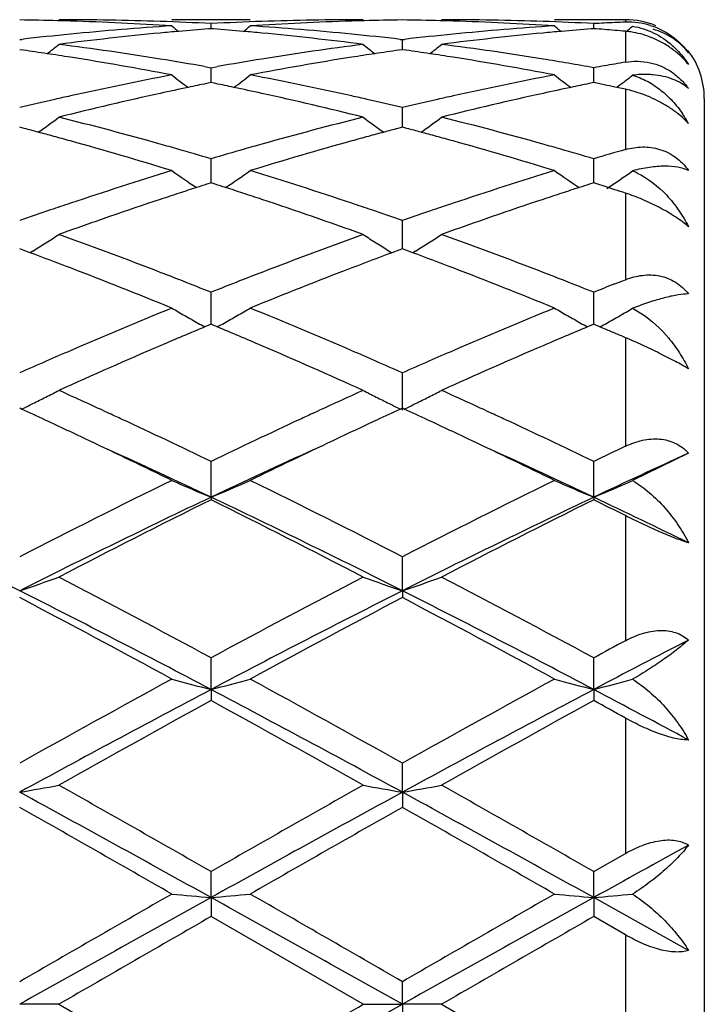
# Model space of a CAD drawing. Units: inches. Extents: x 5.7 to 16.4, y 2.5 to 12.5.
# Drawn here: x 8.4 to 8.5, y 9.7 to 9.9 of the extents above; entities that cross this region are included whole.
import ezdxf

# ---------------------------------------------------------------- set-up
doc = ezdxf.new("R2010")
doc.units = ezdxf.units.IN
doc.header["$LTSCALE"] = 1.21
doc.header["$MEASUREMENT"] = 0
doc.layers.get('0').update_dxf_attribs({"linetype": 'CONTINUOUS'})

msp = doc.modelspace()

# ---------------------------------------------------------------- linework, layer by layer
at = {"color": 7, "linetype": 'CONTINUOUS'}
for p, q in [((8.4200175646, 9.9350818604), (8.4001093733, 9.9350818604)), ((8.5153083383, 9.9350818604), (8.4972774264, 9.9350818604)), ((8.4100635645, 9.9328008851), (8.4094432358, 9.9327523604)), ((8.4100635611, 9.9328016216), (8.4100635645, 9.9340876694)), ((8.4106838361, 9.9327523659), (8.4100635645, 9.9328008851)), ((8.5072313593, 9.9328008599), (8.5066112, 9.9327523519)), ((8.5072313787, 9.9328015964), (8.5072313593, 9.9340876858)), ((8.3614796776, 9.9300283041), (8.3620076223, 9.9300890998)), ((8.4581193919, 9.9300890472), (8.4586473478, 9.9300282499)), ((8.4586473386, 9.9274709096), (8.4586473475, 9.9300282501)), ((8.4586473478, 9.9300282499), (8.4591752895, 9.930089044)), ((8.3624250231, 9.9273363146), (8.3614796773, 9.9274705457)), ((8.4586473475, 9.9274706121), (8.4577020536, 9.9273363891)), ((8.4595925571, 9.9273364047), (8.4586473475, 9.9274706121)), ((8.4084264659, 9.9231781521), (8.4100635642, 9.9228882631)), ((8.4100635568, 9.9197617771), (8.4100635645, 9.9228882629)), ((8.4100635642, 9.9228882631), (8.4117006384, 9.9231781425)), ((8.5072314023, 9.9197617418), (8.5072313593, 9.9228883203)), ((8.4100635645, 9.9190924342), (8.4089333325, 9.9188620126)), ((8.4100635551, 9.9190927218), (8.4100635568, 9.9197617771)), ((8.4111937344, 9.9188620296), (8.4100635645, 9.9190924342)), ((8.5072313593, 9.9190923685), (8.5061013015, 9.9188619992)), ((8.5083306846, 9.9188682619), (8.5072313593, 9.9190923685)), ((8.5072314116, 9.9190926473), (8.5072314023, 9.9197617418)), ((8.5099236947, 9.9185408392), (8.5083306846, 9.9188682619)), ((8.5130729927, 9.9178842454), (8.5126160196, 9.9179802841)), ((8.5153083383, 9.9174107247), (8.5130729927, 9.9178842454)), ((8.5138249393, 9.918453851), (8.5130751744, 9.9178810621)), ((8.5353083383, 9.9150818604), (8.5353083383, 9.4550818604)), ((8.458647337, 9.9095449842), (8.4586473475, 9.9127580686)), ((8.3626512926, 9.9074626751), (8.3614796773, 9.9077709203)), ((8.4586473475, 9.9077710435), (8.4574757924, 9.907462815)), ((8.4586473313, 9.9077713014), (8.458647337, 9.9095449842)), ((8.4598188182, 9.9074628455), (8.4586473475, 9.9077710435)), ((8.4100635568, 9.8965055796), (8.4100635645, 9.8997642503)), ((8.5072314023, 9.8965055793), (8.5072313593, 9.8997643459)), ((8.4100635498, 9.8936497531), (8.4100635568, 9.8965055796)), ((8.5072314406, 9.8936496288), (8.5072314023, 9.8965055793)), ((8.4100635645, 9.8936497161), (8.408986324, 9.893306153)), ((8.4111407481, 9.8933061777), (8.4100635645, 9.8936497161)), ((8.5072313593, 9.893649613), (8.5061542758, 9.8933061253)), ((8.5082936561, 9.8933108143), (8.5072313593, 9.893649613)), ((8.5099236947, 9.8927885079), (8.5082936561, 9.8933108143)), ((8.5109314658, 9.8924641185), (8.5099236947, 9.8927885079)), ((8.5126160196, 9.8919193727), (8.5109314658, 9.8924641185)), ((8.458647337, 9.8808073589), (8.4586473475, 9.8840712514)), ((8.4586473245, 9.8769048544), (8.458647337, 9.8808073589)), ((8.3623443182, 9.8765842119), (8.3614796773, 9.8769047356)), ((8.3641184516, 9.8759241512), (8.3623443182, 9.8765842119)), ((8.3648196444, 9.8763425771), (8.3641205782, 9.8759084232)), ((8.4553074868, 9.8763428203), (8.4560065829, 9.8759086465)), ((8.4577827521, 9.8765844033), (8.4560087073, 9.8759243765)), ((8.4586473475, 9.8769049094), (8.4577827521, 9.8765844033)), ((8.4595118713, 9.8765844384), (8.4586473475, 9.8769049094)), ((8.4612859445, 9.8759244188), (8.4595118713, 9.8765844384)), ((8.4619870724, 9.8763428136), (8.4612880681, 9.875908689)), ((8.5126160199, 9.868008536), (8.514383806, 9.8687027292)), ((8.514383806, 9.8687027292), (8.5153083383, 9.8690645664)), ((8.4100635568, 9.8626477141), (8.4100635645, 9.8658751663)), ((8.5072314023, 9.8626477488), (8.5072313593, 9.8658752952)), ((8.4100635445, 9.8577482845), (8.4100635568, 9.8626477141)), ((8.507231469, 9.8577481118), (8.5072314023, 9.8626477488)), ((8.5170900955, 9.8618023233), (8.5194281447, 9.8604262672)), ((8.4095081836, 9.857516504), (8.4084864636, 9.8570889008)), ((8.4100635645, 9.8577485348), (8.4095081836, 9.857516504)), ((8.4106188988, 9.8575165279), (8.4100635645, 9.8577485348)), ((8.4116406366, 9.8570889252), (8.4106188988, 9.8575165279)), ((8.5066761128, 9.857516442), (8.5056542769, 9.8570888219)), ((8.5072313593, 9.8577483996), (8.5066761128, 9.857516442)), ((8.5077826224, 9.857518083), (8.5072313593, 9.8577483996)), ((8.5088162038, 9.8570855012), (8.5077826224, 9.857518083)), ((8.5099236947, 9.8566208979), (8.5088162038, 9.8570855012)), ((8.4586473161, 9.8359659101), (8.4586473475, 9.8454062752)), ((8.3619545776, 9.8362014177), (8.3614796773, 9.8364197509)), ((8.3826697331, 9.8358310469), (8.3843112953, 9.8350738667)), ((8.4358162795, 9.8350739128), (8.4374577699, 9.8358310546)), ((8.4586473475, 9.8364199666), (8.4581724736, 9.8362016459)), ((8.4591221906, 9.8362016658), (8.4586473475, 9.8364199666)), ((8.479837947, 9.8358304283), (8.481477965, 9.8350739656)), ((8.5313092954, 9.8250219075), (8.5170900955, 9.8180475699)), ((8.4100635406, 9.813833622), (8.4100635645, 9.8229203511)), ((8.5072314904, 9.8138334748), (8.5072313593, 9.8229205068)), ((8.4100635406, 9.813833622), (8.4100635645, 9.8131891254)), ((8.5072314904, 9.8138334748), (8.5072313593, 9.8131889649)), ((8.4586473161, 9.7900813896), (8.4586473475, 9.7987019633)), ((8.4586473161, 9.7900813896), (8.4586473475, 9.7883462992)), ((8.4100635406, 9.7650093928), (8.4100635645, 9.7730537383)), ((8.5072314904, 9.7650093014), (8.5072313593, 9.7730539131)), ((8.4100635406, 9.7650093928), (8.4100635645, 9.7622058828)), ((8.5072314904, 9.7650093014), (8.5072313593, 9.762205705)), ((8.4586473161, 9.7389317543), (8.4586473475, 9.7463002651)), ((8.4586473161, 9.7389317543), (8.4586473475, 9.7350945217)), ((8.507231359, 9.7187760335), (8.5153083383, 9.7233908398)), ((8.4100635406, 9.7121772634), (8.4100635645, 9.7187758482)), ((8.5072314904, 9.7121772324), (8.5072313593, 9.7187760333)), ((8.4100635406, 9.7121772634), (8.4100635645, 9.7073553197)), ((8.5072314904, 9.7121772324), (8.5072313593, 9.7073551336)), ((8.5313092954, 9.6987703817), (8.5072314904, 9.7121772324)), ((8.4486924573, 9.6850818604), (8.4100635645, 9.7073553197)), ((8.5153083383, 9.7027065869), (8.5072313593, 9.7073551336)), ((8.4586473161, 9.6850818604), (8.4586473475, 9.6908288205)), ((8.371435063, 9.6850818604), (8.361479717, 9.6850818604)), ((8.371435063, 9.6850818604), (8.4100635642, 9.6628084011)), ((8.4486924573, 9.6850818604), (8.4586473161, 9.6850818604)), ((8.4586473161, 9.6850818604), (8.4586473475, 9.6793349005)), ((8.4686020095, 9.6850818604), (8.4586473161, 9.6850818604)), ((8.4686020095, 9.6850818604), (8.507231359, 9.6628085871))]:
    msp.add_line(p, q, dxfattribs=at)
at = {"color": 9, "linetype": 'CONTINUOUS'}
for p, q in [((8.5153083383, 9.9350818604), (8.5153083383, 9.9344598246)), ((8.5153083383, 9.932129269), (8.5153083383, 9.9242855277)), ((8.5153083383, 9.9174107247), (8.5153083383, 9.9021165601)), ((8.5153083383, 9.891042241), (8.5153083383, 9.8690645664)), ((8.5153083383, 9.8543460439), (8.5153083383, 9.8267869116)), ((8.5153083383, 9.8091622338), (8.5153083383, 9.7774035738)), ((8.5153083383, 9.7577565157), (8.5153083383, 9.7233908398)), ((8.5153083383, 9.7027065869), (8.5153083383, 9.6674571336))]:
    msp.add_line(p, q, dxfattribs=at)
at = {"color": 7, "linetype": 'CONTINUOUS'}
for centre, radius, start, end in [((8.3515118781, 9.1841330571), 0.7509488905, 88.5054567258, 89.2394560997), ((8.3714253243, 9.1841319326), 0.7509499278, 88.0340285815, 89.9992569545), ((8.4487023274, 9.18411379), 0.7509680705, 90.0007530485, 91.9659451771), ((8.4686145201, 9.1841428602), 0.7509390861, 90.7605060173, 91.4944792476), ((8.4486799498, 9.1841050766), 0.7509768694, 88.5055948483, 89.2395150724), ((8.4685915516, 9.1840719874), 0.7510098731, 88.0341308113, 89.9992021474), ((8.5153083383, 9.9150818604), 0.02, 67.4999999995, 90), ((8.3514892212, 9.1832207522), 0.7518614759, 88.2571712003, 88.5055440021), ((8.3513348325, 9.1791305872), 0.755954445, 86.3006793423, 88.2549033817), ((8.4495985124, 9.1686978225), 0.766411579, 93.7023096827, 95.6341004434), ((8.3713126672, 9.1808466288), 0.7542371627, 87.0549836143, 88.0340372937), ((8.6880459635, 10.2838095735), 0.4534504738, 230.580745139, 230.8645013228), ((8.469479359, 9.1693060681), 0.7658032237, 94.4963897481, 95.0664207085), ((8.4488155088, 9.1808122698), 0.7542715301, 91.9659341225, 92.9449617591), ((8.3506483246, 9.1692986238), 0.7658106025, 84.9336801199, 85.5036995733), ((8.1320662008, 10.2838228908), 0.4534701428, 309.1358916126, 309.4196284314), ((8.4687329064, 9.1803821225), 0.7547016981, 91.7435028137, 93.7009661133), ((8.3706972958, 9.1707782169), 0.7643246228, 84.3631907901, 86.3002526561), ((8.4686369459, 9.1832398932), 0.7518423309, 91.4943929917, 91.7428193933), ((8.4486577956, 9.1832129845), 0.7518692359, 88.2572110048, 88.5056800848), ((8.448508227, 9.1792501237), 0.7558348129, 86.3004987567, 88.2550143331), ((8.5467770521, 9.1685831056), 0.7665267337, 93.7025382017, 95.6340212944), ((8.4684765665, 9.1807078408), 0.7543759841, 87.0552297773, 88.0341677807), ((8.7852898343, 10.2838872221), 0.4535586028, 230.5795748159, 230.8632496364), ((8.5666468173, 9.1692555183), 0.7658535698, 94.4960555924, 95.0660514043), ((8.5460459223, 9.1795371665), 0.7555481832, 92.7403155792, 92.9447361311), ((8.4479351718, 9.1708104501), 0.764294068, 85.3478819774, 85.5503530164), ((8.5460074334, 9.1803408653), 0.7547435633, 92.5357112553, 92.7403140141), ((8.4478250407, 9.169457224), 0.7656517682, 85.1457116279, 85.347880927), ((8.5459747303, 9.18107885), 0.7540048544, 92.3309393761, 92.5357096485), ((8.5160636083, 9.9158101112), 0.0186650004, 72.8735889199, 92.3190784189), ((8.2293875504, 10.2836468232), 0.4532371956, 309.1358382969, 309.4031193763), ((8.4506125409, 9.1583874154), 0.7767717305, 95.6338720418, 96.5498806207), ((8.47057852, 9.1577160691), 0.7774453003, 95.4168107601, 97.326575891), ((8.4697690132, 9.1660161763), 0.7691058414, 95.0662709974, 95.4151451425), ((8.3503593897, 9.1660168398), 0.7691050806, 84.5849271328, 84.9338294268), ((8.3492163087, 9.1547321554), 0.7804472795, 82.6771349871, 84.5795648611), ((8.3696527769, 9.1596897043), 0.7754621135, 83.449295197, 84.3668607446), ((8.5477882059, 9.1583006984), 0.7768587383, 95.6337857181, 96.5497375653), ((8.567727631, 9.1578678887), 0.7772924458, 95.4165587156, 97.3266990565), ((8.5669248162, 9.1660977628), 0.7690235381, 95.065907622, 95.4148926021), ((8.447703665, 9.1680284134), 0.7670857249, 84.9438579331, 85.1457092706), ((8.5133136289, 9.909660716), 0.0225569223, 81.4418091915, 84.9267055545), ((8.513133614, 9.9086139961), 0.0236187863, 69.0981011486, 81.3878481366), ((8.088158345, 10.2800671504), 0.4512478123, 308.3998146645, 308.8852790351), ((8.2697858664, 9.1378554327), 0.7974633275, 80.8071241377, 82.6768325417), ((8.5509220649, 9.1338501881), 0.8015098864, 97.3278243537, 99.1881027469), ((8.7319773285, 10.2800776066), 0.4512610696, 231.1147485868, 231.6001745955), ((8.1852763784, 10.2801235711), 0.4513224363, 308.4002696911, 308.8856161254), ((8.3669216047, 9.1376298551), 0.7976910431, 80.8075005417, 82.67667451), ((8.2493768722, 9.1346104326), 0.8007460325, 81.448410829, 81.883951345), ((8.2485226339, 9.1289290885), 0.8064912386, 81.0237189605, 81.4484160791), ((8.2454291803, 9.110049349), 0.8256224234, 79.2018384125, 81.016095976), ((8.2667112539, 9.1182720367), 0.8172863978, 80.0145986861, 80.813678269), ((8.5537781464, 9.116114609), 0.8194739565, 99.1872278228, 99.9841929623), ((8.5738651177, 9.1148344307), 0.8207660788, 98.9786584146, 100.8036475999), ((8.5715940243, 9.1289974409), 0.8064221734, 98.5515522584, 98.9763214301), ((8.5707411883, 9.134669472), 0.8006863851, 98.1160056309, 98.5515574196), ((8.3465509473, 9.1346301007), 0.800725727, 81.4486898507, 81.8842169203), ((8.3457064038, 9.1290130564), 0.8064059066, 81.0238748929, 81.44869496), ((8.3426614016, 9.1104283461), 0.8252381152, 79.2012848509, 81.0163715704), ((8.3637076696, 9.1171870912), 0.8183847021, 79.8995560046, 80.8140194208), ((8.517623571, 9.9157077392), 0.0175492995, 38.7536610689, 40.60182602), ((8.5153083383, 9.9150818604), 0.02, 0, 37.5474261844), ((8.6518715261, 9.1108472399), 0.8248220989, 99.9096542876, 100.0995636702), ((8.651330094, 9.1139463264), 0.821676072, 99.7191278703, 99.9096531302), ((8.6508125981, 9.1169676162), 0.8186107834, 99.5279974256, 99.7191265442), ((8.5610148717, 9.0779096807), 0.8583593178, 100.8044171084, 102.5599010024), ((8.6764946516, 10.2750481491), 0.4491120184, 232.0187272787, 232.6852325852), ((8.1436181426, 10.275061589), 0.4491313159, 307.3151768745, 307.9816397974), ((8.260283672, 9.0835880687), 0.8525619704, 77.4339690586, 79.2013881707), ((8.6582598214, 9.0775512105), 0.8587258483, 100.8049732873, 102.5596929113), ((8.773718553, 10.2751048176), 0.4491910548, 232.0175606495, 232.6839249991), ((8.2408212981, 10.275028063), 0.4490836857, 307.4387245409, 307.9652426028), ((8.5820159421, 9.0730419468), 0.863347777, 101.8824837675, 102.361768148), ((8.5804274369, 9.0805892334), 0.8556351327, 101.5620476106, 101.8824541436), ((8.2397078583, 9.0806135377), 0.855609689, 78.1177517814, 78.4381662347), ((8.2377574111, 9.071381201), 0.8650458019, 77.6388765007, 78.1172413018), ((8.679113103, 9.0733171042), 0.8630639929, 101.8816537924, 102.3611544362), ((8.6775829996, 9.0805874377), 0.8556343923, 101.5612097862, 101.8816252883), ((8.3366401655, 9.0795208686), 0.8567273152, 78.1468066513, 78.3307239297), ((8.564975679, 9.0599261036), 0.8767738525, 102.5569805858, 102.822011243), ((8.5870496483, 9.0502665012), 0.8866728166, 102.3644273901, 104.0738691573), ((8.2314588026, 9.0433682285), 0.8937577438, 75.9329903444, 77.6288897665), ((8.255130396, 9.0598397663), 0.8768625853, 77.1778742916, 77.4429180201), ((8.6621934761, 9.0596906097), 0.877014445, 102.5567932834, 102.8218344652), ((8.684113085, 9.050697443), 0.8862296396, 102.3638574625, 104.074153005), ((8.5089088092, 9.8874024629), 0.0306830532, 76.9125006683, 77.9615037142), ((8.5675179913, 9.048828212), 0.8881592069, 102.8230459353, 103.4138790026), ((8.2531253546, 9.0510470915), 0.8858809724, 76.585310317, 77.1776331512), ((8.6647149228, 9.0486835982), 0.8883065549, 102.8228598244, 103.4135526983), ((8.1043469883, 10.2686896118), 0.4469473077, 305.8664760251, 306.6969820716), ((8.1450056407, 9.0066804092), 0.9315804647, 74.2938898051, 75.932818618), ((8.6773277948, 8.998375499), 0.9401724986, 104.0745660631, 105.6985245768), ((8.7157891029, 10.2687014417), 0.4469619148, 233.3030431924, 234.133481502), ((8.2014698935, 10.2687443701), 0.4470175317, 305.8669988934, 306.6973140363), ((8.2420411025, 9.0061743833), 0.9321032742, 74.2945311006, 75.9325390973), ((8.5046221428, 9.893984513), 0.0304779644, 28.8814164999, 34.2835685217), ((8.5155327571, 9.89410331), 0.0214969275, 42.785873835, 45.522784513), ((8.123728156, 9.0017358103), 0.9367098904, 74.9972746633, 75.2224855526), ((8.1218021499, 8.994551065), 0.9441483085, 74.7516667572, 74.9972457627), ((8.1196382711, 8.9866150388), 0.9523740537, 74.4870933581, 74.7516367062), ((8.7004496723, 8.9867605932), 0.952223465, 105.2483691428, 105.5129907318), ((8.6982879397, 8.9946887403), 0.944005886, 105.0027351924, 105.2483390396), ((8.6963640268, 9.0018656864), 0.9365755431, 104.7774742888, 105.0027063142), ((8.2209208591, 9.001804252), 0.9366374553, 74.9976921589, 75.2229095347), ((8.219017063, 8.9947021503), 0.9439902975, 74.7520618574, 74.9976636037), ((8.2168783488, 8.98685821), 0.9521205803, 74.4873429443, 74.7520320208), ((8.1096408355, 8.9513104901), 0.9890663528, 72.9216271346, 74.476038287), ((8.1355329563, 8.9723149349), 0.967227134, 74.028575593, 74.3047799083), ((8.6846278168, 8.9721832299), 0.9673629724, 105.6950141679, 105.9712030531), ((8.707793576, 8.9605295394), 0.9794630965, 105.5165408603, 107.0861909713), ((8.207033007, 8.9520903071), 0.9882551038, 72.9207702036, 74.4764450096), ((8.2324851229, 8.9715013999), 0.9680685218, 74.0295466843, 74.3055689332), ((8.1319564962, 8.9598298788), 0.9802143462, 73.5176081333, 74.0283976952), ((8.6890960659, 8.9566339431), 0.9835415161, 105.9722122424, 106.4812647458), ((8.2290208383, 8.9594071379), 0.9806491591, 73.5188214136, 74.0293748303), ((8.7861441573, 8.957083183), 0.9830768661, 105.9917004812, 106.4820013069), ((8.7092206572, 8.8911245216), 1.0520733598, 107.0862852097, 108.5595617982), ((8.6565072739, 10.26284341), 0.4469393872, 234.99311385, 235.9687284784), ((8.1635982638, 10.2628692348), 0.4469728165, 304.0316657911, 305.007233996), ((8.1142454766, 8.9015244527), 1.0411513613, 71.4324785442, 72.9212097792), ((8.8066374102, 8.8903664789), 1.0528710161, 107.0871015718, 108.5592505957), ((8.7537313307, 10.2629080557), 0.4470244655, 234.9919877407, 235.9674664189), ((8.2608787626, 10.2627198566), 0.4467863269, 303.9722830956, 304.9914251185), ((8.5090700607, 9.8774352487), 0.0208633918, 63.7919509707, 67.3930662868), ((8.7267667015, 8.8987808366), 1.0440617671, 107.7202251503, 107.8703668232), ((8.0933896287, 8.8988537673), 1.0439834148, 72.1299333647, 72.2800865602), ((8.823912447, 8.8987766659), 1.0440589548, 107.7189951312, 107.8691451661), ((8.7336973776, 8.8774803795), 1.0664614512, 108.1222770831, 108.3933463443), ((8.7297167853, 8.8896404339), 1.0536664507, 107.8705238333, 108.1222336572), ((8.0904441271, 8.8897273982), 1.0535733358, 71.878049639, 72.1297765785), ((8.0864696798, 8.8775859161), 1.0663487739, 71.6068879701, 71.8780062201), ((8.8305664473, 8.8783250328), 1.0655658596, 108.1211315803, 108.3924804408), ((8.8267464237, 8.8899953603), 1.0532862374, 107.86929601, 108.1210898048), ((8.1866387081, 8.8867751403), 1.0566816623, 71.8781192853, 72.0316552022), ((8.7206620174, 8.8568311939), 1.0882248806, 108.5559340945, 108.8366083131), ((8.7459631315, 8.8408320845), 1.1051078066, 108.397243555, 109.8102578582), ((8.0698925063, 8.8284911108), 1.1181662229, 70.1981129235, 71.594632), ((8.0993995672, 8.8566444985), 1.0884225578, 71.1632794924, 71.4439332141), ((8.8179721304, 8.8563923081), 1.0886860362, 108.5556604843, 108.8362792355), ((8.8428113304, 8.8417402816), 1.104145331, 108.3964240694, 109.8106683007), ((8.727413441, 8.8370891459), 1.1090894424, 108.8374201135, 109.265177159), ((8.0939074543, 8.8405489969), 1.1054292763, 70.7340669008, 71.1632184815), ((8.8246569349, 8.8368446514), 1.1093451082, 108.8370821025, 109.2647104248), ((8.1273512696, 10.2579479485), 0.4494595208, 302.39311773, 302.8922367279), ((7.9692665049, 8.7635920478), 1.1871443367, 68.8714054091, 70.1980633314), ((8.8563358745, 8.748913649), 1.2028095216, 109.8104409301, 111.1198262954), ((8.6927726194, 10.2579425432), 0.4494530098, 237.10777777, 237.6068698161), ((8.2244769594, 10.2580071935), 0.4495316733, 302.3935502705, 302.8925514637), ((8.0660602296, 8.7625781803), 1.1882246898, 68.8722432093, 70.1976927449), ((8.1268734003, 10.2587018119), 0.450352084, 301.8944462822, 302.3930726167), ((8.6932704093, 10.2587276287), 0.4503826087, 237.6069029458, 238.1054712277), ((8.2240040303, 10.2587532602), 0.4504150064, 301.8949785521, 302.3935050047), ((7.9387099989, 8.7353866444), 1.2172913192, 69.0298589709, 69.5450154618), ((8.8791119849, 8.7414856872), 1.2107714579, 110.4536375282, 110.9715827329), ((8.0360471284, 8.7358079864), 1.2168375118, 69.030183305, 69.545570465), ((7.9119818864, 8.666385684), 1.2912876637, 67.7891525524, 69.0181595582), ((7.9452939607, 8.7008070072), 1.2543498042, 68.6084791809, 68.8837696494), ((8.8749208676, 8.7005644595), 1.2546075836, 111.1159653723, 111.3912160441), ((8.9017749127, 8.6824932767), 1.2739672695, 110.9737424061, 112.2194582481), ((8.0097555306, 8.667932866), 1.2896263612, 67.7880772151, 69.0186587011), ((8.0419103496, 8.6993198415), 1.2559355652, 68.6097995311, 68.8847835321), ((7.9365353687, 8.678443591), 1.2783672003, 68.2586990314, 68.60855085), ((8.8855265442, 8.6735276385), 1.2836501366, 111.3918329445, 111.7402389042), ((8.0334764484, 8.6777839908), 1.2790639795, 68.2602125067, 68.6098686712), ((8.9826677709, 8.6736555904), 1.2835215648, 111.482706084, 111.7412507562), ((8.931528533, 8.56089333), 1.4053173455, 112.2190661622, 113.3579730276), ((8.6314589363, 10.2573987647), 0.4582299392, 239.6768404263, 240.1531981768), ((8.1886419573, 10.2574383002), 0.4582772151, 299.8471807399, 300.3234747353), ((7.8962335434, 8.5790843467), 1.3855899004, 66.6336381629, 67.7887606831), ((9.0293624871, 8.5593280749), 1.4070181823, 112.2200660778, 113.3575883406), ((8.7286760211, 10.2574660462), 0.4583127713, 239.6757959517, 240.1520867243), ((8.2858902457, 10.2573136667), 0.4581294503, 299.8369434197, 300.308819975), ((8.552470143, 9.7708617565), 0.0975804, 110.7976326898, 111.2583154225), ((8.6324770406, 10.2591735789), 0.4602760335, 240.1532270633, 240.6283081446), ((8.6333448569, 10.2607133592), 0.4620435254, 240.6281788287, 240.8782259005), ((8.1867752457, 10.2607197708), 0.462052511, 299.1221465473, 299.3721896081), ((8.1876495034, 10.2591686246), 0.460271955, 299.372056892, 299.8471369735), ((8.7296555865, 10.2591736108), 0.4602813559, 240.152115148, 240.6271909754), ((8.7304921757, 10.2606579202), 0.4619851913, 240.6270665154, 240.8771054214), ((8.2840286775, 10.2605862443), 0.4618944732, 299.1219991318, 299.3664380595), ((8.2848794608, 10.2590763634), 0.4601613917, 299.3663106653, 299.8369184827), ((8.9534809601, 8.5563870557), 1.4102639083, 112.7336998771, 113.2323394355), ((7.8630153088, 8.547804902), 1.4195824751, 66.7696243923, 67.2650011103), ((9.0502271875, 8.557295046), 1.4092634653, 112.7321585384, 113.231185466), ((7.9676196367, 8.5654796648), 1.4004068606, 67.0971337693, 67.2166610325), ((7.9623198726, 8.5529353494), 1.4140247661, 66.9786503084, 67.0971300992), ((8.9598407656, 8.4951145717), 1.4769303349, 113.354571434, 113.6148906207), ((8.9899588934, 8.4715303733), 1.5026289128, 113.2341475968, 114.307131609), ((7.8204764244, 8.449515114), 1.5266821616, 65.7014658229, 66.7575493939), ((7.8622890552, 8.4997316439), 1.471897423, 66.3845284529, 66.6457589606), ((9.0573515228, 8.4942993383), 1.4778144786, 113.3542326048, 113.6144400558), ((9.0862767248, 8.4734420909), 1.5005371457, 113.2331531092, 114.3076307958), ((8.9739487318, 8.462885974), 1.5121115367, 113.615503822, 113.8937745656), ((7.8484666129, 8.4680877572), 1.5064285009, 66.1056617502, 66.3849678567), ((9.0712940784, 8.4624478858), 1.5125838563, 113.6150452651, 113.8932097528), ((8.1531383284, 10.2642118466), 0.4762356621, 296.8371867843, 297.2825984029), ((7.7068210229, 8.3686600384), 1.6153520505, 65.2669557369, 65.7049238583), ((9.1185308032, 8.3571992564), 1.6279473183, 114.2967041081, 114.7312841415), ((8.6669713387, 10.2641771934), 0.4761966803, 242.717399524, 243.1628171), ((8.2502684345, 10.2642781858), 0.4763115085, 296.8375725995, 297.282879118), ((7.8032115137, 8.3669673156), 1.6172143254, 65.2670117443, 65.7045254759), ((8.1500736182, 10.2703241649), 0.4830733217, 296.0154515994, 296.3939928532), ((8.1516968822, 10.2670569112), 0.479425044, 296.3937988599, 296.8373981569), ((8.6684490322, 10.2670934988), 0.4794659938, 243.1625840803, 243.6061238343), ((8.6700629631, 10.270342055), 0.4830933742, 243.6059361858, 243.9844515108), ((8.2472127775, 10.270372354), 0.4831288852, 296.0159902929, 296.3944653035), ((8.2488316416, 10.2671140252), 0.479490558, 296.3942717867, 296.8377829021), ((7.6611152331, 8.3124591402), 1.6771900056, 65.0750656353, 65.3001178954), ((7.679827687, 8.309943958), 1.6799757119, 65.0869138334, 65.2069766318), ((9.1405031684, 8.3094925427), 1.6804708055, 114.7928606452, 114.9128800522), ((9.1587532369, 8.3130188833), 1.6765736292, 114.6998437734, 114.9249673051), ((7.7585163064, 8.3129236216), 1.6766706907, 65.0756294071, 65.3007368896), ((7.7758913192, 8.3075406611), 1.6826201328, 65.0872941178, 65.2071971092), ((7.6330794856, 8.2522676859), 1.7435903902, 64.6652596357, 65.0731596302), ((7.6461503998, 8.2376655233), 1.7597148043, 64.2712028611, 65.0837633535), ((9.1866040022, 8.210956804), 1.7892572565, 114.9226133402, 115.7217785033), ((9.1811129262, 8.2649280586), 1.7296083633, 114.9253036183, 115.3365019963), ((7.7309200408, 8.2536741341), 1.7420316309, 64.6654441582, 65.0737523558), ((7.7418872989, 8.2345580618), 1.763135499, 64.2731532551, 65.0841419557), ((7.5785596078, 8.1376551408), 1.8705092697, 63.9463975535, 64.6581243434), ((9.229512861, 8.1627289189), 1.8426889442, 115.336809482, 116.0592976332), ((7.6774674834, 8.1413056029), 1.8664656045, 63.9451605026, 64.6584174673), ((7.606603753, 8.1162260941), 1.8781424198, 64.6722985422, 65.5507531962), ((9.2134470287, 8.1164184808), 1.8779358856, 114.44953674, 115.3281083631), ((7.7048527846, 8.1186138397), 1.8755215804, 64.6709432344, 65.5506351034), ((9.3032853267, 8.170321019), 1.8343355712, 115.4403247613, 115.7200266413), ((9.3148544043, 8.1073097207), 1.887982546, 114.520395617, 115.3261425906), ((9.3488460811, 7.8795656441), 2.1582348232, 116.0776730816, 117.2251272869), ((8.6079155873, 10.2903209888), 0.5159318203, 246.2480124907, 247.4502887318), ((8.2122045993, 10.2903301182), 0.5159428956, 292.5500295839, 293.7522653991), ((7.50011613, 7.9370384084), 2.093937269, 62.757018456, 63.9397133358), ((9.4474140049, 7.8767808152), 2.1613515219, 116.0785527015, 117.2243641494), ((8.705099591, 10.2903370329), 0.5159529302, 246.2471088569, 247.4493317861), ((8.3094138271, 10.2902540352), 0.5158569359, 292.5490297981, 293.7398795518), ((7.3474379277, 7.7774780417), 2.2536309205, 63.2589387359, 64.6338747258), ((9.3767241147, 7.7750351836), 2.2563536376, 115.3671497948, 116.7404214102), ((9.3871769264, 7.84320299), 2.1989988393, 116.3814170585, 117.5104929927), ((7.4437716352, 7.7757774012), 2.2555250398, 63.2594616823, 64.6332348844), ((7.3993407225, 7.7770656601), 2.2731826652, 62.5081609463, 63.600397885), ((9.472304958, 7.7782400073), 2.2527777437, 115.3655979765, 116.741054065), ((9.4822004709, 7.8473612982), 2.1943206657, 116.3795071474, 117.5110081344), ((7.5833546909, 7.9499260967), 2.0797347462, 63.3773976355, 63.6260349521), ((7.6065871099, 7.9115610703), 2.1047091488, 63.9370318898, 64.664452717), ((8.1743763169, 10.342643784), 0.5833807191, 288.7066322753, 289.7421371021), ((7.119475155, 7.3877093535), 2.7120999755, 61.5844361531, 62.5082998017), ((9.7534908631, 7.2881146003), 2.8248397172, 117.509892125, 118.3968905186), ((8.6457582341, 10.3426637995), 0.5834019329, 250.2578770004, 251.2932936831), ((8.2715143684, 10.3427176022), 0.5834599588, 288.7070608317, 289.7423592092), ((7.2132537122, 7.3812503161), 2.7193937924, 61.5863914061, 62.5077911238), ((7.0280527773, 7.1465779626), 2.9607662699, 62.1748623498, 63.2328644366), ((9.7918437973, 7.1470444921), 2.9602460876, 116.7672182345, 117.8254068725), ((7.1270238933, 7.1500802936), 2.9568271385, 62.1740840597, 63.2335039853), ((6.959301637, 7.1245385955), 3.010311184, 61.4044161516, 62.2385268036), ((9.8038612197, 7.2308966653), 2.8896624356, 117.7442888283, 118.6132296261), ((7.0604253365, 7.1319282955), 3.0019296132, 61.4031993435, 62.2396475902), ((9.9842939928, 6.9652306688), 3.1655132329, 117.3228858719, 117.8145168972), ((9.9641422815, 7.0773582778), 3.0642069766, 118.2178361418, 118.3893701288), ((10.3055587828, 6.2745764077), 3.9789837813, 118.6121745171, 119.2477408054), ((8.5884097877, 10.4569702231), 0.7145748208, 254.7213314526, 255.5471193198), ((8.2317099565, 10.4569876536), 0.7145935309, 284.4531015251, 285.2788566763), ((6.6095422044, 6.446442214), 3.782625145, 60.7355176115, 61.4040800262), ((10.4080215534, 6.2650047559), 3.9899220813, 118.6131003978, 119.246930912), ((8.6855907965, 10.4569881596), 0.7145955375, 254.7207083501, 255.5464661553), ((8.3288986056, 10.4569399121), 0.7145422225, 284.4524479058, 285.270328595), ((10.3912706768, 6.0156468912), 4.2406250583, 117.8524984466, 118.5975112153), ((6.4296622709, 6.0171399745), 4.2389284454, 61.4023937152, 62.1477035661), ((10.4847749686, 6.0224200625), 4.2329248067, 117.8514861419, 118.5978572668), ((6.7490508211, 6.4334977745), 3.7669839819, 61.7625888582, 62.1774785299), ((10.3890132312, 6.1601917169), 4.1098354997, 118.7844312872, 119.4007120036), ((6.3117698761, 5.9456684942), 4.3553179036, 60.6169004573, 61.1984494224), ((10.4778437399, 6.1750664723), 4.0927840195, 118.7824070134, 119.4012644885), ((6.7064208254, 6.4834903938), 3.7407075094, 61.0812871837, 61.2225287173), ((8.1899209191, 10.7269361029), 1.0027887017, 279.850717446, 280.4285578438), ((5.3730703937, 4.4157801952), 6.111062953, 60.2004969106, 60.6169920984), ((11.7245981625, 3.9269867377), 6.6731522316, 119.4002978869, 119.7817138724), ((8.6302103308, 10.7269567001), 1.0028096338, 259.5714456026, 260.1492456891), ((8.2870617787, 10.7270658057), 1.002920984, 279.8509556636, 280.4286823033), ((5.451678587, 4.3829360971), 6.1487877317, 60.2025193873, 60.616465255), ((4.8656883875, 3.3333699922), 7.2973815461, 60.9413235455, 61.3767982493), ((11.9543910432, 3.3334829509), 7.2972596623, 118.6232982274, 119.0587801933), ((4.9663371897, 3.3396726589), 7.2901815471, 60.941177678, 61.3770853232), ((4.5547154565, 3.0123805354), 7.7256930825, 60.1493444621, 60.4791135843), ((11.9167406862, 3.624078424), 7.0216043242, 119.5045934821, 119.8674318748), ((4.6794992042, 3.0608387107), 7.6699185993, 60.148090843, 60.4802614697), ((12.6765456745, 2.2055891831), 8.5867365691, 118.8650818883, 119.0486982358), ((17.8008402709, -6.6573066843), 18.8775811942, 119.8667031677, 120.0019976619), ((8.5775818772, 11.6295812249), 1.9247078595, 264.7093841573, 265.0069029614), ((8.2425315893, 11.6297041369), 1.9248314901, 274.9931823274, 275.2906777778), ((0.8087127187, -3.5495810789), 15.2914994074, 59.9818920506, 60.1489159068), ((18.0233420021, -6.8749294841), 19.1287148557, 119.8676466923, 120.0011663543), ((8.6747612419, 11.6296213921), 1.9247488987, 264.7091591182, 265.006668601), ((8.3397118419, 11.6296521831), 1.9247786935, 274.9929520211, 275.2876030014), ((20.5089748493, -12.0390639313), 24.8897599098, 119.084563989, 119.21262021), ((-3.6797918286, -12.022804527), 24.8711486723, 60.7873078329, 60.9154597826), ((20.5555869122, -11.9485953148), 24.7861238541, 119.0840920834, 119.2126844083), ((19.4258864973, -9.4418419585), 22.091629892, 119.9102212329, 120.0258677138), ((19.2763056194, -9.0144777653), 21.5981477797, 119.9081475732, 120.0264380894), ((-0.2073394371, 25.1666409506), 17.7419840567, 299.0587929001, 299.2384394844), ((-2.562065167, 28.7364211271), 22.004324832, 299.9097400067, 300.0258462137)]:
    msp.add_arc(centre, radius, start, end, dxfattribs=at)
for points, knots in [([(8.5170900955, 9.9334308883), (8.5189701489, 9.9331291582), (8.5226121735, 9.9319500172), (8.5257626724, 9.9298033272), (8.5271538583, 9.9285704111)], [0, 0, 0, 0, 0.506008444, 1, 1, 1, 1]), ([(8.5215600939, 9.9336474565), (8.5234707667, 9.9330574515), (8.5262486688, 9.9316858313), (8.5293502144, 9.9290659941), (8.5307036085, 9.927513117), (8.5313092954, 9.9266931322)], [0, 0, 0, 0, 0.4938652912, 0.7482316122, 1, 1, 1, 1]), ([(8.5309478866, 9.9271287955), (8.5298460722, 9.9284142109), (8.5272004878, 9.930721089), (8.5239987805, 9.9321606493), (8.5223067717, 9.932652286)], [0, 0, 0, 0, 0.490017914, 1, 1, 1, 1]), ([(8.5269993901, 9.9277525908), (8.526576908, 9.9280572446), (8.5248627683, 9.9292047425), (8.5229998705, 9.9301287514), (8.5215600638, 9.9306784927)], [0, 0, 0, 0, 0.2525970814, 1, 1, 1, 1]), ([(8.5313092954, 9.9236814157), (8.5307016183, 9.92444023), (8.5293480984, 9.9258958033), (8.527817404, 9.9271627173), (8.5269993901, 9.9277525908)], [0, 0, 0, 0, 0.4908199693, 1, 1, 1, 1]), ([(8.5271538583, 9.9285704111), (8.5275527534, 9.9282168968), (8.5291046413, 9.9267380951), (8.5304435854, 9.9250385169), (8.5313092954, 9.9236814157)], [0, 0, 0, 0, 0.2487502282, 1, 1, 1, 1]), ([(8.5153083383, 9.9242855277), (8.5163265288, 9.9244564248), (8.5184268853, 9.9246200448), (8.5205234145, 9.9243806816), (8.5215600943, 9.9241523147)], [0, 0, 0, 0, 0.4930510023, 1, 1, 1, 1]), ([(8.5215600943, 9.9241523147), (8.5225031159, 9.9239445795), (8.5243802997, 9.9233434054), (8.5270137564, 9.9219203232), (8.5293716964, 9.9199813779), (8.5307104741, 9.9184224235), (8.5313092954, 9.9175894506)], [0, 0, 0, 0, 0.2413130869, 0.4893625174, 0.7436305024, 1, 1, 1, 1]), ([(8.5223067716, 9.9210941503), (8.5218941036, 9.921131344), (8.5201555427, 9.9212372904), (8.518406446, 9.9211445604), (8.5170900955, 9.9209776311)], [0, 0, 0, 0, 0.2379581861, 1, 1, 1, 1]), ([(8.5170900955, 9.9209776311), (8.5183819985, 9.9205956661), (8.5208926105, 9.9195453898), (8.5242988239, 9.9172898971), (8.5273091794, 9.9144713803), (8.529022384, 9.9122997613), (8.5298048617, 9.9111524185)], [0, 0, 0, 0, 0.247000563, 0.4948978794, 0.745376242, 1, 1, 1, 1]), ([(8.5313092954, 9.9175894506), (8.5307415618, 9.9180785679), (8.5294822862, 9.9189754435), (8.5265334489, 9.9204019649), (8.5240282174, 9.9209389969), (8.5223067716, 9.9210941503)], [0, 0, 0, 0, 0.2295322355, 0.470584221, 1, 1, 1, 1]), ([(8.5215600638, 9.915394279), (8.5210843626, 9.9156015391), (8.5192279703, 9.9163592018), (8.51730399, 9.9169521178), (8.515856643, 9.9172885359)], [0, 0, 0, 0, 0.2588217059, 1, 1, 1, 1]), ([(8.5305940543, 9.9094419937), (8.5299799818, 9.9100458321), (8.5286497344, 9.9112174604), (8.5264614908, 9.9128020743), (8.5240808101, 9.9142121252), (8.5224096516, 9.9150241188), (8.5215600638, 9.915394279)], [0, 0, 0, 0, 0.2375986011, 0.4880690828, 0.7443307053, 1, 1, 1, 1]), ([(8.5153083383, 9.9021165601), (8.5166995626, 9.9025152387), (8.5188832395, 9.9028654691), (8.5218044605, 9.9026963624), (8.5239816132, 9.9022184212), (8.5260845996, 9.9013847277), (8.5280496618, 9.9001840317), (8.5298193169, 9.8986551949), (8.5308425661, 9.8974609101), (8.5313092954, 9.8968268676)], [0, 0, 0, 0, 0.2413711985, 0.363243181, 0.4864943715, 0.6114765671, 0.7388235364, 0.8686916242, 1, 1, 1, 1]), ([(8.5313092954, 9.8968268676), (8.5304434751, 9.897202673), (8.5284431027, 9.8977466883), (8.5250983398, 9.897973802), (8.5212290062, 9.8976453117), (8.5185174291, 9.8970731582), (8.5170900955, 9.8966955748)], [0, 0, 0, 0, 0.1960296354, 0.4258539471, 0.6933613913, 1, 1, 1, 1]), ([(8.518284, 9.8961538075), (8.5210864311, 9.8947754731), (8.5249067724, 9.8917559947), (8.5288949635, 9.8867785501), (8.5305661086, 9.8839748524), (8.5313092954, 9.8825158126)], [0, 0, 0, 0, 0.4900634852, 0.7430597191, 1, 1, 1, 1]), ([(8.5313092954, 9.8825158126), (8.530811798, 9.882943204), (8.5297310722, 9.8837993581), (8.527318433, 9.8854864391), (8.5239495241, 9.8874506399), (8.5196973869, 9.8894613438), (8.5167605403, 9.8905669771), (8.5153083383, 9.8910422412)], [0, 0, 0, 0, 0.1079369796, 0.2266923186, 0.4842829336, 0.7485373836, 1, 1, 1, 1]), ([(8.5153083383, 9.8690645664), (8.516000611, 9.8693351895), (8.5174109653, 9.8697978123), (8.5195870198, 9.8702206981), (8.5217866935, 9.8703290172), (8.5239650631, 9.8700834428), (8.526072432, 9.8694722865), (8.528044144, 9.8684747841), (8.5298193248, 9.8671243627), (8.5308434334, 9.866032476), (8.5313092954, 9.8654465058)], [0, 0, 0, 0, 0.1263624921, 0.2516564666, 0.3757927685, 0.4992962271, 0.6226425668, 0.7468438083, 0.8727361125, 1, 1, 1, 1]), ([(8.5313092954, 9.8654465058), (8.5304402347, 9.8654332961), (8.5285058969, 9.86522774), (8.5253705204, 9.8645648371), (8.5217362343, 9.8635059877), (8.5191776056, 9.8625985473), (8.5178224326, 9.8620838515)], [0, 0, 0, 0, 0.1868537671, 0.4166458313, 0.6883575906, 1, 1, 1, 1]), ([(8.5194281447, 9.8604262672), (8.5219719775, 9.8587401401), (8.5254009913, 9.8555335387), (8.5290625142, 9.8505533617), (8.5306137087, 9.8478292635), (8.5313092954, 9.8464261413)], [0, 0, 0, 0, 0.4940803005, 0.7464640146, 1, 1, 1, 1]), ([(8.5313092954, 9.8464261413), (8.5302219665, 9.8470721085), (8.527788067, 9.8484199574), (8.5238811247, 9.8504219718), (8.5196491864, 9.8524447169), (8.5167487349, 9.8537340014), (8.5153083383, 9.8543460441)], [0, 0, 0, 0, 0.2123952385, 0.4670457013, 0.7371734568, 1, 1, 1, 1]), ([(8.5153083383, 9.8267869116), (8.5159991274, 9.8271154997), (8.5174033783, 9.8277007099), (8.5195743165, 9.8283317217), (8.5217686081, 9.8286684568), (8.5239434211, 9.8286684135), (8.5260510718, 9.8283128154), (8.5286712144, 9.8273341937), (8.5303779872, 9.8260408394), (8.5313092954, 9.8250219075)], [0, 0, 0, 0, 0.132779862, 0.2635034658, 0.3915178146, 0.5168024102, 0.6394655085, 0.760389409, 1, 1, 1, 1]), ([(8.5170900955, 9.8180475699), (8.5186233551, 9.817144287), (8.5215365747, 9.8150238396), (8.5253722841, 9.8112204333), (8.5286721901, 9.8069386359), (8.5305011215, 9.8038380849), (8.5313092954, 9.8022459939)], [0, 0, 0, 0, 0.2481549545, 0.499513663, 0.7510199452, 1, 1, 1, 1]), ([(8.5313092954, 9.8022459939), (8.5307930326, 9.8024005115), (8.5296832928, 9.8027651941), (8.5272170878, 9.803670873), (8.5238172812, 9.8050953768), (8.5195952293, 9.8070417522), (8.5167324068, 9.808448424), (8.5153083383, 9.8091622341)], [0, 0, 0, 0, 0.0926508705, 0.2007628997, 0.4516389665, 0.7261254606, 1, 1, 1, 1]), ([(8.5153083383, 9.7774035738), (8.5159996258, 9.7777744975), (8.5174028147, 9.778453647), (8.5202436718, 9.7795115094), (8.523172911, 9.7800773929), (8.5260223139, 9.7799667193), (8.5279985863, 9.7795260406), (8.5297868447, 9.7787349075), (8.5308365239, 9.7779940385), (8.5313092954, 9.7775801309)], [0, 0, 0, 0, 0.1383586528, 0.2744139605, 0.5343291011, 0.6572548633, 0.7752141634, 0.8891816068, 1, 1, 1, 1]), ([(8.5313092954, 9.7775801309), (8.5304286299, 9.7767972937), (8.5284554157, 9.775174262), (8.5251583584, 9.7727320816), (8.521327487, 9.7701543897), (8.5185578141, 9.7684680333), (8.5170900955, 9.7676253606)], [0, 0, 0, 0, 0.2033602699, 0.4406227763, 0.7079099413, 1, 1, 1, 1]), ([(8.5170900955, 9.7676253606), (8.5186136114, 9.7666606392), (8.5215007736, 9.7644865943), (8.5253352077, 9.7607253303), (8.5286369995, 9.756618837), (8.5304908887, 9.7536835295), (8.5313092954, 9.7521907477)], [0, 0, 0, 0, 0.2553717318, 0.5096648454, 0.7589123865, 1, 1, 1, 1]), ([(8.5313092954, 9.7521907477), (8.5307959326, 9.7521853605), (8.5296830361, 9.7522604151), (8.5279214973, 9.7525602617), (8.525978692, 9.7530609232), (8.5231507461, 9.7539974567), (8.5195427836, 9.7555234138), (8.5167147786, 9.7569795325), (8.5153083383, 9.757756516)], [0, 0, 0, 0, 0.0901289287, 0.1952209801, 0.3133452695, 0.4419780458, 0.7179180727, 1, 1, 1, 1]), ([(8.5153083383, 9.7233908398), (8.51668552, 9.7241766075), (8.5194736907, 9.7255374146), (8.5237680846, 9.7267709482), (8.5278424586, 9.7269243406), (8.5303116566, 9.7261116534), (8.5313092954, 9.7255001048)], [0, 0, 0, 0, 0.2827267424, 0.5508715662, 0.7913471217, 1, 1, 1, 1]), ([(8.5313092954, 9.7255001048), (8.5304564846, 9.7244173986), (8.528529305, 9.722232246), (8.5252263631, 9.7190711803), (8.5213924077, 9.7159400696), (8.5185789155, 9.7139953825), (8.5170900955, 9.7130640755)], [0, 0, 0, 0, 0.2179553788, 0.4599296749, 0.7222878606, 1, 1, 1, 1]), ([(8.5170900955, 9.7130640755), (8.5185981931, 9.7120905041), (8.5214517501, 9.7099780244), (8.52528644, 9.7064448763), (8.5285901877, 9.7027184045), (8.530476666, 9.7000914069), (8.5313092954, 9.6987703817)], [0, 0, 0, 0, 0.2652571324, 0.5232054465, 0.769250119, 1, 1, 1, 1]), ([(8.5313092954, 9.6987703817), (8.5308100984, 9.6986107574), (8.529709218, 9.6983888787), (8.5272226603, 9.6982986443), (8.5237473703, 9.6989189326), (8.5195010184, 9.7004655024), (8.5166984497, 9.70190596), (8.5153083383, 9.7027065872)], [0, 0, 0, 0, 0.0932049057, 0.198343159, 0.4410494071, 0.7147130349, 1, 1, 1, 1])]:
    msp.add_open_spline(points, degree=3, knots=knots, dxfattribs=at)

doc.saveas('drawing.dxf')
